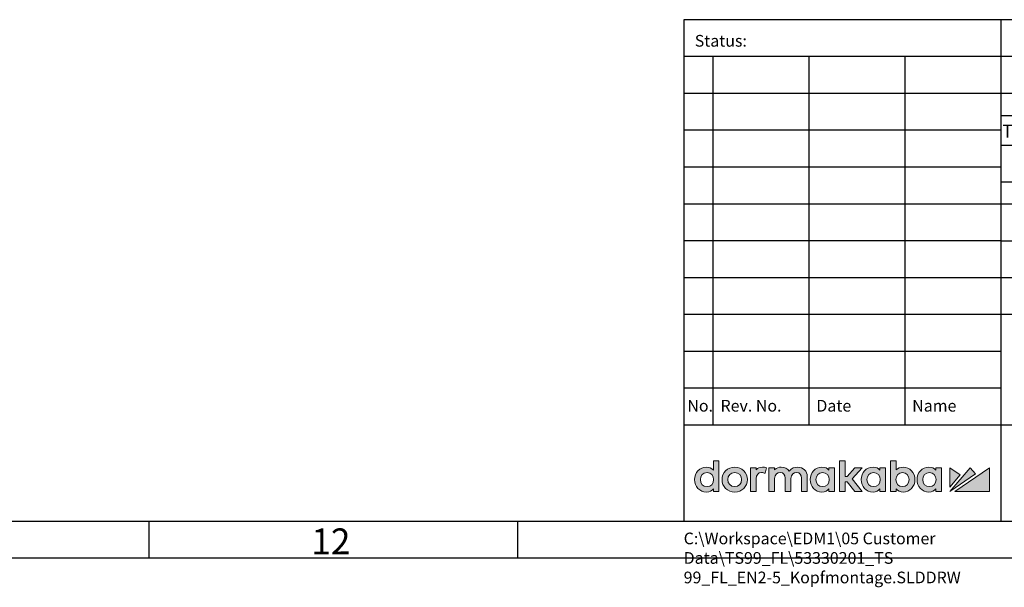
# Model space of a CAD drawing. Units: millimetres. Extents: x 0 to 841, y -4 to 594.
# Drawn here: x 560 to 694, y -4 to 73 of the extents above; entities that cross this region are included whole.
import ezdxf

# ---------------------------------------------------------------- set-up
doc = ezdxf.new("R2010")
doc.units = ezdxf.units.MM
for name, color, linetype in [('ENGLISCH', 7, 'Continuous'), ('FORMAT', 7, 'Continuous'), ('SCHRIFTFELD', 7, 'Continuous')]:
    doc.layers.add(name, color=color, linetype=linetype)
doc.styles.add('SLDTEXTSTYLE0', font='TXT', dxfattribs={"width": 0.605})

msp = doc.modelspace()

# ---------------------------------------------------------------- hatches: boundary and pattern name
at = {"linetype": 'Continuous'}
h = msp.add_hatch(color=156, dxfattribs=at)
edge = h.paths.add_edge_path(flags=0)
edge.add_spline(control_points=[(651.9821, 10.6185), (651.9821, 9.6586), (652.671, 8.9345), (653.5846, 8.9345)], knot_values=[2, 2, 2, 2, 3, 3, 3, 3], weights=[1, 1, 1, 1], degree=3, periodic=0)
edge.add_spline(control_points=[(653.5846, 8.9345), (654.0586, 8.9345), (654.2992, 9.0952), (654.524, 9.3586)], knot_values=[3, 3, 3, 3, 4, 4, 4, 4], weights=[1, 1, 1, 1], degree=3, periodic=0)
edge.add_line((654.524, 9.3586), (654.524, 9.0161))
edge.add_line((654.524, 9.0161), (655.2883, 9.0161))
edge.add_line((655.2883, 9.0161), (655.2883, 13.1807))
edge.add_line((655.2883, 13.1807), (654.524, 13.1807))
edge.add_line((654.524, 13.1807), (654.524, 11.9146))
edge.add_spline(control_points=[(654.524, 11.9146), (654.287, 12.1691), (653.9647, 12.3027), (653.5846, 12.3027)], knot_values=[0, 0, 0, 0, 1, 1, 1, 1], weights=[1, 1, 1, 1], degree=3, periodic=0)
edge.add_spline(control_points=[(653.5846, 12.3027), (652.671, 12.3027), (651.9821, 11.5787), (651.9821, 10.6185)], knot_values=[1, 1, 1, 1, 2, 2, 2, 2], weights=[1, 1, 1, 1], degree=3, periodic=0)
edge = h.paths.add_edge_path(flags=0)
edge.add_spline(control_points=[(653.666, 11.5775), (654.196, 11.5775), (654.5663, 11.1832), (654.5663, 10.6185), (654.5663, 10.0541), (654.196, 9.6598), (653.666, 9.6598)], knot_values=[2, 2, 2, 2, 3, 3, 3, 4, 4, 4, 4], weights=[1, 1, 1, 1, 1, 1, 1], degree=3, periodic=0)
edge.add_spline(control_points=[(653.666, 9.6598), (653.136, 9.6598), (652.7659, 10.0541), (652.7659, 10.6185), (652.7659, 11.1832), (653.136, 11.5775), (653.666, 11.5775)], knot_values=[0, 0, 0, 0, 1, 1, 1, 2, 2, 2, 2], weights=[1, 1, 1, 1, 1, 1, 1], degree=3, periodic=0)
h = msp.add_hatch(color=156, dxfattribs=at)
edge = h.paths.add_edge_path(flags=0)
edge.add_spline(control_points=[(657.4228, 8.9345), (658.4052, 8.9345), (659.1462, 9.6586), (659.1462, 10.6185), (659.1462, 11.5787), (658.4052, 12.3027), (657.4228, 12.3027)], knot_values=[2, 2, 2, 2, 3, 3, 3, 4, 4, 4, 4], weights=[1, 1, 1, 1, 1, 1, 1], degree=3, periodic=0)
edge.add_spline(control_points=[(657.4228, 12.3027), (656.4424, 12.3027), (655.7029, 11.5787), (655.7029, 10.6185), (655.7029, 9.6586), (656.4424, 8.9345), (657.4228, 8.9345)], knot_values=[0, 0, 0, 0, 1, 1, 1, 2, 2, 2, 2], weights=[1, 1, 1, 1, 1, 1, 1], degree=3, periodic=0)
edge = h.paths.add_edge_path(flags=0)
edge.add_spline(control_points=[(657.4228, 11.5775), (657.9672, 11.5775), (658.3622, 11.1743), (658.3622, 10.6185), (658.3622, 10.063), (657.9672, 9.6598), (657.4228, 9.6598)], knot_values=[2, 2, 2, 2, 3, 3, 3, 4, 4, 4, 4], weights=[1, 1, 1, 1, 1, 1, 1], degree=3, periodic=0)
edge.add_spline(control_points=[(657.4228, 9.6598), (656.8804, 9.6598), (656.4869, 10.063), (656.4869, 10.6185), (656.4869, 11.1743), (656.8804, 11.5775), (657.4228, 11.5775)], knot_values=[0, 0, 0, 0, 1, 1, 1, 2, 2, 2, 2], weights=[1, 1, 1, 1, 1, 1, 1], degree=3, periodic=0)
h = msp.add_hatch(color=156, dxfattribs=at)
edge = h.paths.add_edge_path(flags=0)
edge.add_spline(control_points=[(661.7163, 12.2231), (661.5666, 12.2778), (661.408, 12.3027), (661.2072, 12.3027)], knot_values=[8, 8, 8, 8, 9, 9, 9, 9], weights=[1, 1, 1, 1], degree=3, periodic=0)
edge.add_spline(control_points=[(661.2072, 12.3027), (660.8441, 12.3027), (660.5478, 12.1808), (660.3429, 11.9483)], knot_values=[9, 9, 9, 9, 10, 10, 10, 10], weights=[1, 1, 1, 1], degree=3, periodic=0)
edge.add_line((660.3429, 11.9483), (660.3429, 12.2212))
edge.add_line((660.3429, 12.2212), (659.5853, 12.2212))
edge.add_line((659.5853, 12.2212), (659.5853, 9.0161))
edge.add_line((659.5853, 9.0161), (660.3494, 9.0161))
edge.add_line((660.3494, 9.0161), (660.3494, 10.7751))
edge.add_spline(control_points=[(660.3494, 10.7751), (660.3494, 11.2586), (660.6247, 11.571), (661.0509, 11.571)], knot_values=[5, 5, 5, 5, 6, 6, 6, 6], weights=[1, 1, 1, 1], degree=3, periodic=0)
edge.add_spline(control_points=[(661.0509, 11.571), (661.2204, 11.571), (661.4077, 11.5309), (661.5349, 11.4686)], knot_values=[6, 6, 6, 6, 7, 7, 7, 7], weights=[1, 1, 1, 1], degree=3, periodic=0)
edge.add_line((661.5349, 11.4686), (661.7163, 12.2231))
h = msp.add_hatch(color=156, dxfattribs=at)
edge = h.paths.add_edge_path(flags=0)
edge.add_spline(control_points=[(665.0478, 10.7881), (665.0478, 11.3289), (665.4328, 11.571), (665.8144, 11.571)], knot_values=[13, 13, 13, 13, 14, 14, 14, 14], weights=[1, 1, 1, 1], degree=3, periodic=0)
edge.add_spline(control_points=[(665.8144, 11.571), (666.25, 11.571), (666.4996, 11.288), (666.4996, 10.7946)], knot_values=[14, 14, 14, 14, 15, 15, 15, 15], weights=[1, 1, 1, 1], degree=3, periodic=0)
edge.add_line((666.4996, 10.7946), (666.4996, 9.0161))
edge.add_line((666.4996, 9.0161), (667.2671, 9.0161))
edge.add_line((667.2671, 9.0161), (667.2671, 11.0194))
edge.add_spline(control_points=[(667.2671, 11.0194), (667.2671, 11.775), (666.7287, 12.3027), (665.9579, 12.3027)], knot_values=[0, 0, 0, 0, 1, 1, 1, 1], weights=[1, 1, 1, 1], degree=3, periodic=0)
edge.add_spline(control_points=[(665.9579, 12.3027), (665.5957, 12.3027), (665.1106, 12.2101), (664.8168, 11.7799)], knot_values=[0, 0, 0, 0, 1, 1, 1, 1], weights=[1, 1, 1, 1], degree=3, periodic=0)
edge.add_spline(control_points=[(664.8168, 11.7799), (664.5833, 12.113), (664.1941, 12.3027), (663.7385, 12.3027)], knot_values=[1, 1, 1, 1, 2, 2, 2, 2], weights=[1, 1, 1, 1], degree=3, periodic=0)
edge.add_spline(control_points=[(663.7385, 12.3027), (663.4624, 12.3027), (663.0907, 12.2336), (662.8221, 11.9209)], knot_values=[2, 2, 2, 2, 3, 3, 3, 3], weights=[1, 1, 1, 1], degree=3, periodic=0)
edge.add_line((662.8221, 11.9209), (662.8221, 12.2212))
edge.add_line((662.8221, 12.2212), (662.061, 12.2212))
edge.add_line((662.061, 12.2212), (662.061, 9.0161))
edge.add_line((662.061, 9.0161), (662.8285, 9.0161))
edge.add_line((662.8285, 9.0161), (662.8285, 10.7881))
edge.add_spline(control_points=[(662.8285, 10.7881), (662.8285, 11.3289), (663.2135, 11.571), (663.5952, 11.571)], knot_values=[8, 8, 8, 8, 9, 9, 9, 9], weights=[1, 1, 1, 1], degree=3, periodic=0)
edge.add_spline(control_points=[(663.5952, 11.571), (664.0307, 11.571), (664.2804, 11.288), (664.2804, 10.7946)], knot_values=[9, 9, 9, 9, 10, 10, 10, 10], weights=[1, 1, 1, 1], degree=3, periodic=0)
edge.add_line((664.2804, 10.7946), (664.2804, 9.0161))
edge.add_line((664.2804, 9.0161), (665.0478, 9.0161))
edge.add_line((665.0478, 9.0161), (665.0478, 10.7881))
h = msp.add_hatch(color=156, dxfattribs=at)
edge = h.paths.add_edge_path(flags=0)
edge.add_spline(control_points=[(667.6593, 10.6185), (667.6593, 9.6586), (668.3483, 8.9345), (669.262, 8.9345)], knot_values=[2, 2, 2, 2, 3, 3, 3, 3], weights=[1, 1, 1, 1], degree=3, periodic=0)
edge.add_spline(control_points=[(669.262, 8.9345), (669.7049, 8.9345), (669.9911, 9.0885), (670.2013, 9.3586)], knot_values=[3, 3, 3, 3, 4, 4, 4, 4], weights=[1, 1, 1, 1], degree=3, periodic=0)
edge.add_line((670.2013, 9.3586), (670.2013, 9.0161))
edge.add_line((670.2013, 9.0161), (670.9658, 9.0161))
edge.add_line((670.9658, 9.0161), (670.9658, 12.2213))
edge.add_line((670.9658, 12.2213), (670.2013, 12.2212))
edge.add_line((670.2013, 12.2212), (670.2013, 11.8863))
edge.add_spline(control_points=[(670.2013, 11.8863), (669.9944, 12.1459), (669.7071, 12.3027), (669.262, 12.3027)], knot_values=[0, 0, 0, 0, 1, 1, 1, 1], weights=[1, 1, 1, 1], degree=3, periodic=0)
edge.add_spline(control_points=[(669.262, 12.3027), (668.3483, 12.3027), (667.6593, 11.5787), (667.6593, 10.6185)], knot_values=[1, 1, 1, 1, 2, 2, 2, 2], weights=[1, 1, 1, 1], degree=3, periodic=0)
edge = h.paths.add_edge_path(flags=0)
edge.add_spline(control_points=[(669.3434, 11.5775), (669.8736, 11.5775), (670.2437, 11.1832), (670.2437, 10.6185), (670.2437, 10.0541), (669.8736, 9.6598), (669.3434, 9.6598)], knot_values=[2, 2, 2, 2, 3, 3, 3, 4, 4, 4, 4], weights=[1, 1, 1, 1, 1, 1, 1], degree=3, periodic=0)
edge.add_spline(control_points=[(669.3434, 9.6598), (668.8134, 9.6598), (668.4432, 10.0541), (668.4432, 10.6185), (668.4432, 11.1832), (668.8134, 11.5775), (669.3434, 11.5775)], knot_values=[0, 0, 0, 0, 1, 1, 1, 2, 2, 2, 2], weights=[1, 1, 1, 1, 1, 1, 1], degree=3, periodic=0)
for color, points in [(156, [(674.6975, 9.0161), (673.3458, 10.7084), (674.6909, 12.2212), (673.7221, 12.2212), (672.6923, 11.035), (672.4108, 11.035), (672.4108, 13.1807), (671.6434, 13.1807), (671.6434, 9.0161), (672.4108, 9.0161), (672.4108, 10.3327), (672.6881, 10.3327), (673.7277, 9.0161)]), (242, [(686.6035, 9.6039), (688.0248, 11.2526), (686.6035, 12.2213)]), (242, [(686.6035, 9.0161), (690.0836, 11.3909), (689.3655, 12.2213)]), (242, [(691.9821, 9.0161), (691.9821, 12.2213), (687.2902, 9.0161)])]:
    msp.add_hatch(color=color, dxfattribs=at).paths.add_polyline_path(points, flags=0)
h = msp.add_hatch(color=156, dxfattribs=at)
edge = h.paths.add_edge_path(flags=0)
edge.add_spline(control_points=[(674.578, 10.6185), (674.578, 9.6586), (675.2672, 8.9345), (676.1807, 8.9345)], knot_values=[2, 2, 2, 2, 3, 3, 3, 3], weights=[1, 1, 1, 1], degree=3, periodic=0)
edge.add_spline(control_points=[(676.1807, 8.9345), (676.6235, 8.9345), (676.9097, 9.0885), (677.1201, 9.3586)], knot_values=[3, 3, 3, 3, 4, 4, 4, 4], weights=[1, 1, 1, 1], degree=3, periodic=0)
edge.add_line((677.1201, 9.3586), (677.1201, 9.0161))
edge.add_line((677.1201, 9.0161), (677.8845, 9.0161))
edge.add_line((677.8845, 9.0161), (677.8845, 12.2213))
edge.add_line((677.8845, 12.2213), (677.1201, 12.2212))
edge.add_line((677.1201, 12.2212), (677.1201, 11.8863))
edge.add_spline(control_points=[(677.1201, 11.8863), (676.9131, 12.1459), (676.6258, 12.3027), (676.1807, 12.3027)], knot_values=[0, 0, 0, 0, 1, 1, 1, 1], weights=[1, 1, 1, 1], degree=3, periodic=0)
edge.add_spline(control_points=[(676.1807, 12.3027), (675.2672, 12.3027), (674.578, 11.5787), (674.578, 10.6185)], knot_values=[1, 1, 1, 1, 2, 2, 2, 2], weights=[1, 1, 1, 1], degree=3, periodic=0)
edge = h.paths.add_edge_path(flags=0)
edge.add_spline(control_points=[(676.2623, 11.5775), (676.7923, 11.5775), (677.1625, 11.1832), (677.1625, 10.6185), (677.1625, 10.0541), (676.7923, 9.6598), (676.2623, 9.6598)], knot_values=[2, 2, 2, 2, 3, 3, 3, 4, 4, 4, 4], weights=[1, 1, 1, 1, 1, 1, 1], degree=3, periodic=0)
edge.add_spline(control_points=[(676.2623, 9.6598), (675.7321, 9.6598), (675.362, 10.0541), (675.362, 10.6185), (675.362, 11.1832), (675.7321, 11.5775), (676.2623, 11.5775)], knot_values=[0, 0, 0, 0, 1, 1, 1, 2, 2, 2, 2], weights=[1, 1, 1, 1, 1, 1, 1], degree=3, periodic=0)
h = msp.add_hatch(color=156, dxfattribs=at)
edge = h.paths.add_edge_path(flags=0)
edge.add_spline(control_points=[(680.2633, 8.9345), (681.1769, 8.9345), (681.8658, 9.6586), (681.8658, 10.6185)], knot_values=[7, 7, 7, 7, 8, 8, 8, 8], weights=[1, 1, 1, 1], degree=3, periodic=0)
edge.add_spline(control_points=[(681.8658, 10.6185), (681.8658, 11.5787), (681.1769, 12.3027), (680.2633, 12.3027)], knot_values=[8, 8, 8, 8, 9, 9, 9, 9], weights=[1, 1, 1, 1], degree=3, periodic=0)
edge.add_spline(control_points=[(680.2633, 12.3027), (679.8847, 12.3027), (679.5635, 12.171), (679.3272, 11.9201)], knot_values=[0, 0, 0, 0, 1, 1, 1, 1], weights=[1, 1, 1, 1], degree=3, periodic=0)
edge.add_line((679.3272, 11.9201), (679.3272, 13.1807))
edge.add_line((679.3272, 13.1807), (678.5628, 13.1807))
edge.add_line((678.5628, 13.1807), (678.5628, 9.0161))
edge.add_line((678.5628, 9.0161), (679.3272, 9.0161))
edge.add_line((679.3272, 9.0161), (679.3272, 9.3586))
edge.add_spline(control_points=[(679.3272, 9.3586), (679.5358, 9.0801), (679.8646, 8.9345), (680.2633, 8.9345)], knot_values=[6, 6, 6, 6, 7, 7, 7, 7], weights=[1, 1, 1, 1], degree=3, periodic=0)
edge = h.paths.add_edge_path(flags=0)
edge.add_spline(control_points=[(680.1818, 11.5775), (680.7118, 11.5775), (681.0821, 11.1832), (681.0821, 10.6185), (681.0821, 10.0541), (680.7118, 9.6598), (680.1818, 9.6598)], knot_values=[2, 2, 2, 2, 3, 3, 3, 4, 4, 4, 4], weights=[1, 1, 1, 1, 1, 1, 1], degree=3, periodic=0)
edge.add_spline(control_points=[(680.1818, 9.6598), (679.6518, 9.6598), (679.2816, 10.0541), (679.2816, 10.6185), (679.2816, 11.1832), (679.6518, 11.5775), (680.1818, 11.5775)], knot_values=[0, 0, 0, 0, 1, 1, 1, 2, 2, 2, 2], weights=[1, 1, 1, 1, 1, 1, 1], degree=3, periodic=0)
h = msp.add_hatch(color=156, dxfattribs=at)
edge = h.paths.add_edge_path(flags=0)
edge.add_spline(control_points=[(682.1506, 10.6185), (682.1506, 9.6586), (682.8396, 8.9345), (683.7533, 8.9345)], knot_values=[2, 2, 2, 2, 3, 3, 3, 3], weights=[1, 1, 1, 1], degree=3, periodic=0)
edge.add_spline(control_points=[(683.7533, 8.9345), (684.1962, 8.9345), (684.4824, 9.0885), (684.6926, 9.3586)], knot_values=[3, 3, 3, 3, 4, 4, 4, 4], weights=[1, 1, 1, 1], degree=3, periodic=0)
edge.add_line((684.6926, 9.3586), (684.6926, 9.0161))
edge.add_line((684.6926, 9.0161), (685.457, 9.0161))
edge.add_line((685.457, 9.0161), (685.457, 12.2213))
edge.add_line((685.457, 12.2213), (684.6926, 12.2212))
edge.add_line((684.6926, 12.2212), (684.6926, 11.8863))
edge.add_spline(control_points=[(684.6926, 11.8863), (684.4857, 12.1459), (684.1984, 12.3027), (683.7533, 12.3027)], knot_values=[0, 0, 0, 0, 1, 1, 1, 1], weights=[1, 1, 1, 1], degree=3, periodic=0)
edge.add_spline(control_points=[(683.7533, 12.3027), (682.8396, 12.3027), (682.1506, 11.5787), (682.1506, 10.6185)], knot_values=[1, 1, 1, 1, 2, 2, 2, 2], weights=[1, 1, 1, 1], degree=3, periodic=0)
edge = h.paths.add_edge_path(flags=0)
edge.add_spline(control_points=[(683.8347, 11.5775), (684.3649, 11.5775), (684.735, 11.1832), (684.735, 10.6185), (684.735, 10.0541), (684.3649, 9.6598), (683.8347, 9.6598)], knot_values=[2, 2, 2, 2, 3, 3, 3, 4, 4, 4, 4], weights=[1, 1, 1, 1, 1, 1, 1], degree=3, periodic=0)
edge.add_spline(control_points=[(683.8347, 9.6598), (683.3047, 9.6598), (682.9345, 10.0541), (682.9345, 10.6185), (682.9345, 11.1832), (683.3047, 11.5775), (683.8347, 11.5775)], knot_values=[0, 0, 0, 0, 1, 1, 1, 2, 2, 2, 2], weights=[1, 1, 1, 1, 1, 1, 1], degree=3, periodic=0)

# ---------------------------------------------------------------- linework, layer by layer
at = {"color": 156, "linetype": 'Continuous', "lineweight": 18}
for p, q in [((655.2883, 13.1807), (654.524, 13.1807)), ((654.524, 13.1807), (654.524, 11.9146)), ((655.2883, 13.1807), (654.524, 13.1807)), ((654.524, 13.1807), (654.524, 11.9146)), ((655.2883, 9.0161), (655.2883, 13.1807)), ((655.2883, 9.0161), (655.2883, 13.1807)), ((660.3429, 12.2212), (659.5853, 12.2212)), ((659.5853, 12.2212), (659.5853, 9.0161)), ((660.3429, 12.2212), (659.5853, 12.2212)), ((659.5853, 12.2212), (659.5853, 9.0161)), ((660.3429, 11.9483), (660.3429, 12.2212)), ((660.3429, 11.9483), (660.3429, 12.2212)), ((661.5349, 11.4686), (661.7163, 12.2231)), ((661.5349, 11.4686), (661.7163, 12.2231)), ((662.8221, 12.2212), (662.061, 12.2212)), ((662.061, 12.2212), (662.061, 9.0161)), ((662.8221, 12.2212), (662.061, 12.2212)), ((662.061, 12.2212), (662.061, 9.0161)), ((662.8221, 11.9209), (662.8221, 12.2212)), ((662.8221, 11.9209), (662.8221, 12.2212)), ((670.9658, 12.2213), (670.2013, 12.2212)), ((670.9658, 12.2213), (670.2013, 12.2212)), ((670.2013, 12.2212), (670.2013, 11.8863)), ((670.2013, 12.2212), (670.2013, 11.8863)), ((670.9658, 9.0161), (670.9658, 12.2213)), ((670.9658, 9.0161), (670.9658, 12.2213)), ((672.4108, 13.1807), (671.6434, 13.1807)), ((671.6434, 13.1807), (671.6434, 9.0161)), ((672.4108, 13.1807), (671.6434, 13.1807)), ((671.6434, 13.1807), (671.6434, 9.0161)), ((672.4108, 11.035), (672.4108, 13.1807)), ((672.4108, 11.035), (672.4108, 13.1807)), ((673.7221, 12.2212), (672.6923, 11.035)), ((673.7221, 12.2212), (672.6923, 11.035)), ((673.3458, 10.7084), (674.6909, 12.2212)), ((673.3458, 10.7084), (674.6909, 12.2212)), ((674.6909, 12.2212), (673.7221, 12.2212)), ((674.6909, 12.2212), (673.7221, 12.2212)), ((677.8845, 12.2213), (677.1201, 12.2212)), ((677.8845, 12.2213), (677.1201, 12.2212)), ((677.1201, 12.2212), (677.1201, 11.8863)), ((677.1201, 12.2212), (677.1201, 11.8863)), ((677.8845, 9.0161), (677.8845, 12.2213)), ((677.8845, 9.0161), (677.8845, 12.2213)), ((679.3272, 13.1807), (678.5628, 13.1807)), ((678.5628, 13.1807), (678.5628, 9.0161)), ((679.3272, 13.1807), (678.5628, 13.1807)), ((678.5628, 13.1807), (678.5628, 9.0161)), ((679.3272, 11.9201), (679.3272, 13.1807)), ((679.3272, 11.9201), (679.3272, 13.1807)), ((685.457, 12.2213), (684.6926, 12.2212)), ((685.457, 12.2213), (684.6926, 12.2212)), ((684.6926, 12.2212), (684.6926, 11.8863)), ((684.6926, 12.2212), (684.6926, 11.8863)), ((685.457, 9.0161), (685.457, 12.2213)), ((685.457, 9.0161), (685.457, 12.2213)), ((660.3494, 9.0161), (660.3494, 10.7751)), ((660.3494, 9.0161), (660.3494, 10.7751)), ((662.8285, 9.0161), (662.8285, 10.7881)), ((662.8285, 9.0161), (662.8285, 10.7881)), ((664.2804, 10.7946), (664.2804, 9.0161)), ((664.2804, 10.7946), (664.2804, 9.0161)), ((665.0478, 9.0161), (665.0478, 10.7881)), ((665.0478, 9.0161), (665.0478, 10.7881)), ((666.4996, 10.7946), (666.4996, 9.0161)), ((666.4996, 10.7946), (666.4996, 9.0161)), ((667.2671, 9.0161), (667.2671, 11.0194)), ((667.2671, 9.0161), (667.2671, 11.0194)), ((672.6923, 11.035), (672.4108, 11.035)), ((672.6923, 11.035), (672.4108, 11.035)), ((674.6975, 9.0161), (673.3458, 10.7084)), ((674.6975, 9.0161), (673.3458, 10.7084)), ((654.524, 9.3586), (654.524, 9.0161)), ((654.524, 9.3586), (654.524, 9.0161)), ((670.2013, 9.3586), (670.2013, 9.0161)), ((670.2013, 9.3586), (670.2013, 9.0161)), ((672.4108, 9.0161), (672.4108, 10.3327)), ((672.4108, 10.3327), (672.6881, 10.3327)), ((672.4108, 9.0161), (672.4108, 10.3327)), ((672.4108, 10.3327), (672.6881, 10.3327)), ((672.6881, 10.3327), (673.7277, 9.0161)), ((672.6881, 10.3327), (673.7277, 9.0161)), ((677.1201, 9.3586), (677.1201, 9.0161)), ((677.1201, 9.3586), (677.1201, 9.0161)), ((679.3272, 9.0161), (679.3272, 9.3586)), ((679.3272, 9.0161), (679.3272, 9.3586)), ((684.6926, 9.3586), (684.6926, 9.0161)), ((684.6926, 9.3586), (684.6926, 9.0161)), ((654.524, 9.0161), (655.2883, 9.0161)), ((654.524, 9.0161), (655.2883, 9.0161)), ((659.5853, 9.0161), (660.3494, 9.0161)), ((659.5853, 9.0161), (660.3494, 9.0161)), ((662.061, 9.0161), (662.8285, 9.0161)), ((662.061, 9.0161), (662.8285, 9.0161)), ((664.2804, 9.0161), (665.0478, 9.0161)), ((664.2804, 9.0161), (665.0478, 9.0161)), ((666.4996, 9.0161), (667.2671, 9.0161)), ((666.4996, 9.0161), (667.2671, 9.0161)), ((670.2013, 9.0161), (670.9658, 9.0161)), ((670.2013, 9.0161), (670.9658, 9.0161)), ((671.6434, 9.0161), (672.4108, 9.0161)), ((671.6434, 9.0161), (672.4108, 9.0161)), ((673.7277, 9.0161), (674.6975, 9.0161)), ((673.7277, 9.0161), (674.6975, 9.0161)), ((677.1201, 9.0161), (677.8845, 9.0161)), ((677.1201, 9.0161), (677.8845, 9.0161)), ((678.5628, 9.0161), (679.3272, 9.0161)), ((678.5628, 9.0161), (679.3272, 9.0161)), ((684.6926, 9.0161), (685.457, 9.0161)), ((684.6926, 9.0161), (685.457, 9.0161))]:
    msp.add_line(p, q, dxfattribs=at)
at = {"color": 242, "linetype": 'Continuous', "lineweight": 18}
for p, q in [((686.6035, 12.2213), (686.6035, 9.6039)), ((688.0248, 11.2526), (686.6035, 12.2213)), ((689.3655, 12.2213), (686.6035, 9.0161)), ((686.6035, 12.2213), (686.6035, 9.6039)), ((688.0248, 11.2526), (686.6035, 12.2213)), ((689.3655, 12.2213), (686.6035, 9.0161)), ((691.9821, 12.2213), (687.2902, 9.0161)), ((691.9821, 12.2213), (687.2902, 9.0161)), ((690.0836, 11.3909), (689.3655, 12.2213)), ((690.0836, 11.3909), (689.3655, 12.2213)), ((691.9821, 9.0161), (691.9821, 12.2213)), ((691.9821, 9.0161), (691.9821, 12.2213)), ((686.6035, 9.0161), (690.0836, 11.3909)), ((686.6035, 9.0161), (690.0836, 11.3909)), ((686.6035, 9.6039), (688.0248, 11.2526)), ((686.6035, 9.6039), (688.0248, 11.2526)), ((687.2902, 9.0161), (691.9821, 9.0161)), ((687.2902, 9.0161), (691.9821, 9.0161))]:
    msp.add_line(p, q, dxfattribs=at)
at = {"color": 156, "linetype": 'Continuous', "lineweight": 18}
for points in [[(653.5846, 12.3027), (652.671, 12.3027), (651.9821, 11.5787), (651.9821, 10.6185)], [(654.524, 11.9146), (654.287, 12.1691), (653.9647, 12.3027), (653.5846, 12.3027)], [(661.2072, 12.3027), (660.8441, 12.3027), (660.5478, 12.1808), (660.3429, 11.9483)], [(661.7163, 12.2231), (661.5666, 12.2778), (661.408, 12.3027), (661.2072, 12.3027)], [(663.7385, 12.3027), (663.4624, 12.3027), (663.0907, 12.2336), (662.8221, 11.9209)], [(664.8168, 11.7799), (664.5833, 12.113), (664.1941, 12.3027), (663.7385, 12.3027)], [(665.9579, 12.3027), (665.5957, 12.3027), (665.1106, 12.2101), (664.8168, 11.7799)], [(667.2671, 11.0194), (667.2671, 11.775), (666.7287, 12.3027), (665.9579, 12.3027)], [(667.2671, 11.0194), (667.2671, 11.775), (666.7287, 12.3027), (665.9579, 12.3027)], [(669.262, 12.3027), (668.3483, 12.3027), (667.6593, 11.5787), (667.6593, 10.6185)], [(670.2013, 11.8863), (669.9944, 12.1459), (669.7071, 12.3027), (669.262, 12.3027)], [(676.1807, 12.3027), (675.2672, 12.3027), (674.578, 11.5787), (674.578, 10.6185)], [(677.1201, 11.8863), (676.9131, 12.1459), (676.6258, 12.3027), (676.1807, 12.3027)], [(680.2633, 12.3027), (679.8847, 12.3027), (679.5635, 12.171), (679.3272, 11.9201)], [(680.2633, 12.3027), (679.8847, 12.3027), (679.5635, 12.171), (679.3272, 11.9201)], [(681.8658, 10.6185), (681.8658, 11.5787), (681.1769, 12.3027), (680.2633, 12.3027)], [(683.7533, 12.3027), (682.8396, 12.3027), (682.1506, 11.5787), (682.1506, 10.6185)], [(684.6926, 11.8863), (684.4857, 12.1459), (684.1984, 12.3027), (683.7533, 12.3027)], [(660.3494, 10.7751), (660.3494, 11.2586), (660.6247, 11.571), (661.0509, 11.571)], [(661.0509, 11.571), (661.2204, 11.571), (661.4077, 11.5309), (661.5349, 11.4686)], [(662.8285, 10.7881), (662.8285, 11.3289), (663.2135, 11.571), (663.5952, 11.571)], [(663.5952, 11.571), (664.0307, 11.571), (664.2804, 11.288), (664.2804, 10.7946)], [(665.0478, 10.7881), (665.0478, 11.3289), (665.4328, 11.571), (665.8144, 11.571)], [(665.8144, 11.571), (666.25, 11.571), (666.4996, 11.288), (666.4996, 10.7946)], [(651.9821, 10.6185), (651.9821, 9.6586), (652.671, 8.9345), (653.5846, 8.9345)], [(653.5846, 8.9345), (654.0586, 8.9345), (654.2992, 9.0952), (654.524, 9.3586)], [(667.6593, 10.6185), (667.6593, 9.6586), (668.3483, 8.9345), (669.262, 8.9345)], [(669.262, 8.9345), (669.7049, 8.9345), (669.9911, 9.0885), (670.2013, 9.3586)], [(674.578, 10.6185), (674.578, 9.6586), (675.2672, 8.9345), (676.1807, 8.9345)], [(676.1807, 8.9345), (676.6235, 8.9345), (676.9097, 9.0885), (677.1201, 9.3586)], [(679.3272, 9.3586), (679.5358, 9.0801), (679.8646, 8.9345), (680.2633, 8.9345)], [(680.2633, 8.9345), (681.1769, 8.9345), (681.8658, 9.6586), (681.8658, 10.6185)], [(682.1506, 10.6185), (682.1506, 9.6586), (682.8396, 8.9345), (683.7533, 8.9345)], [(683.7533, 8.9345), (684.1962, 8.9345), (684.4824, 9.0885), (684.6926, 9.3586)]]:
    msp.add_open_spline(points, degree=3, dxfattribs=at)
for points, knots in [([(657.4228, 12.3027), (656.4424, 12.3027), (655.7029, 11.5787), (655.7029, 10.6185), (655.7029, 9.6586), (656.4424, 8.9345), (657.4228, 8.9345)], [0, 0, 0, 0, 1, 1, 1, 2, 2, 2, 2]), ([(657.4228, 12.3027), (656.4424, 12.3027), (655.7029, 11.5787), (655.7029, 10.6185), (655.7029, 9.6586), (656.4424, 8.9345), (657.4228, 8.9345)], [0, 0, 0, 0, 1, 1, 1, 2, 2, 2, 2]), ([(657.4228, 8.9345), (658.4052, 8.9345), (659.1462, 9.6586), (659.1462, 10.6185), (659.1462, 11.5787), (658.4052, 12.3027), (657.4228, 12.3027)], [2, 2, 2, 2, 3, 3, 3, 4, 4, 4, 4]), ([(657.4228, 8.9345), (658.4052, 8.9345), (659.1462, 9.6586), (659.1462, 10.6185), (659.1462, 11.5787), (658.4052, 12.3027), (657.4228, 12.3027)], [2, 2, 2, 2, 3, 3, 3, 4, 4, 4, 4]), ([(653.666, 9.6598), (653.136, 9.6598), (652.7659, 10.0541), (652.7659, 10.6185), (652.7659, 11.1832), (653.136, 11.5775), (653.666, 11.5775)], [0, 0, 0, 0, 1, 1, 1, 2, 2, 2, 2]), ([(653.666, 9.6598), (653.136, 9.6598), (652.7659, 10.0541), (652.7659, 10.6185), (652.7659, 11.1832), (653.136, 11.5775), (653.666, 11.5775)], [0, 0, 0, 0, 1, 1, 1, 2, 2, 2, 2]), ([(653.666, 11.5775), (654.196, 11.5775), (654.5663, 11.1832), (654.5663, 10.6185), (654.5663, 10.0541), (654.196, 9.6598), (653.666, 9.6598)], [2, 2, 2, 2, 3, 3, 3, 4, 4, 4, 4]), ([(653.666, 11.5775), (654.196, 11.5775), (654.5663, 11.1832), (654.5663, 10.6185), (654.5663, 10.0541), (654.196, 9.6598), (653.666, 9.6598)], [2, 2, 2, 2, 3, 3, 3, 4, 4, 4, 4]), ([(657.4228, 9.6598), (656.8804, 9.6598), (656.4869, 10.063), (656.4869, 10.6185), (656.4869, 11.1743), (656.8804, 11.5775), (657.4228, 11.5775)], [0, 0, 0, 0, 1, 1, 1, 2, 2, 2, 2]), ([(657.4228, 9.6598), (656.8804, 9.6598), (656.4869, 10.063), (656.4869, 10.6185), (656.4869, 11.1743), (656.8804, 11.5775), (657.4228, 11.5775)], [0, 0, 0, 0, 1, 1, 1, 2, 2, 2, 2]), ([(657.4228, 11.5775), (657.9672, 11.5775), (658.3622, 11.1743), (658.3622, 10.6185), (658.3622, 10.063), (657.9672, 9.6598), (657.4228, 9.6598)], [2, 2, 2, 2, 3, 3, 3, 4, 4, 4, 4]), ([(657.4228, 11.5775), (657.9672, 11.5775), (658.3622, 11.1743), (658.3622, 10.6185), (658.3622, 10.063), (657.9672, 9.6598), (657.4228, 9.6598)], [2, 2, 2, 2, 3, 3, 3, 4, 4, 4, 4]), ([(669.3434, 9.6598), (668.8134, 9.6598), (668.4432, 10.0541), (668.4432, 10.6185), (668.4432, 11.1832), (668.8134, 11.5775), (669.3434, 11.5775)], [0, 0, 0, 0, 1, 1, 1, 2, 2, 2, 2]), ([(669.3434, 9.6598), (668.8134, 9.6598), (668.4432, 10.0541), (668.4432, 10.6185), (668.4432, 11.1832), (668.8134, 11.5775), (669.3434, 11.5775)], [0, 0, 0, 0, 1, 1, 1, 2, 2, 2, 2]), ([(669.3434, 11.5775), (669.8736, 11.5775), (670.2437, 11.1832), (670.2437, 10.6185), (670.2437, 10.0541), (669.8736, 9.6598), (669.3434, 9.6598)], [2, 2, 2, 2, 3, 3, 3, 4, 4, 4, 4]), ([(669.3434, 11.5775), (669.8736, 11.5775), (670.2437, 11.1832), (670.2437, 10.6185), (670.2437, 10.0541), (669.8736, 9.6598), (669.3434, 9.6598)], [2, 2, 2, 2, 3, 3, 3, 4, 4, 4, 4]), ([(676.2623, 9.6598), (675.7321, 9.6598), (675.362, 10.0541), (675.362, 10.6185), (675.362, 11.1832), (675.7321, 11.5775), (676.2623, 11.5775)], [0, 0, 0, 0, 1, 1, 1, 2, 2, 2, 2]), ([(676.2623, 9.6598), (675.7321, 9.6598), (675.362, 10.0541), (675.362, 10.6185), (675.362, 11.1832), (675.7321, 11.5775), (676.2623, 11.5775)], [0, 0, 0, 0, 1, 1, 1, 2, 2, 2, 2]), ([(676.2623, 11.5775), (676.7923, 11.5775), (677.1625, 11.1832), (677.1625, 10.6185), (677.1625, 10.0541), (676.7923, 9.6598), (676.2623, 9.6598)], [2, 2, 2, 2, 3, 3, 3, 4, 4, 4, 4]), ([(676.2623, 11.5775), (676.7923, 11.5775), (677.1625, 11.1832), (677.1625, 10.6185), (677.1625, 10.0541), (676.7923, 9.6598), (676.2623, 9.6598)], [2, 2, 2, 2, 3, 3, 3, 4, 4, 4, 4]), ([(680.1818, 9.6598), (679.6518, 9.6598), (679.2816, 10.0541), (679.2816, 10.6185), (679.2816, 11.1832), (679.6518, 11.5775), (680.1818, 11.5775)], [0, 0, 0, 0, 1, 1, 1, 2, 2, 2, 2]), ([(680.1818, 9.6598), (679.6518, 9.6598), (679.2816, 10.0541), (679.2816, 10.6185), (679.2816, 11.1832), (679.6518, 11.5775), (680.1818, 11.5775)], [0, 0, 0, 0, 1, 1, 1, 2, 2, 2, 2]), ([(680.1818, 11.5775), (680.7118, 11.5775), (681.0821, 11.1832), (681.0821, 10.6185), (681.0821, 10.0541), (680.7118, 9.6598), (680.1818, 9.6598)], [2, 2, 2, 2, 3, 3, 3, 4, 4, 4, 4]), ([(680.1818, 11.5775), (680.7118, 11.5775), (681.0821, 11.1832), (681.0821, 10.6185), (681.0821, 10.0541), (680.7118, 9.6598), (680.1818, 9.6598)], [2, 2, 2, 2, 3, 3, 3, 4, 4, 4, 4]), ([(683.8347, 9.6598), (683.3047, 9.6598), (682.9345, 10.0541), (682.9345, 10.6185), (682.9345, 11.1832), (683.3047, 11.5775), (683.8347, 11.5775)], [0, 0, 0, 0, 1, 1, 1, 2, 2, 2, 2]), ([(683.8347, 9.6598), (683.3047, 9.6598), (682.9345, 10.0541), (682.9345, 10.6185), (682.9345, 11.1832), (683.3047, 11.5775), (683.8347, 11.5775)], [0, 0, 0, 0, 1, 1, 1, 2, 2, 2, 2]), ([(683.8347, 11.5775), (684.3649, 11.5775), (684.735, 11.1832), (684.735, 10.6185), (684.735, 10.0541), (684.3649, 9.6598), (683.8347, 9.6598)], [2, 2, 2, 2, 3, 3, 3, 4, 4, 4, 4]), ([(683.8347, 11.5775), (684.3649, 11.5775), (684.735, 11.1832), (684.735, 10.6185), (684.735, 10.0541), (684.3649, 9.6598), (683.8347, 9.6598)], [2, 2, 2, 2, 3, 3, 3, 4, 4, 4, 4])]:
    msp.add_open_spline(points, degree=3, knots=knots, dxfattribs=at)
at = {"layer": 'FORMAT', "lineweight": 25}
msp.add_line((20, 5), (836, 5), dxfattribs=at)
at = {"layer": 'FORMAT'}
for p, q in [((578, 0), (578, 5)), ((628, 0), (628, 5)), ((0, 0), (841, 0))]:
    msp.add_line(p, q, dxfattribs=at)
at = {"layer": 'SCHRIFTFELD', "lineweight": 25}
for p, q in [((836, 73), (650.5, 73)), ((693.5, 73), (693.5, 5)), ((693.5, 60), (776, 60)), ((776, 48), (693.5, 48)), ((693.5, 43), (747, 43)), ((693.5, 23), (650.5, 23)), ((836, 18), (650.5, 18))]:
    msp.add_line(p, q, dxfattribs=at)
at = {"layer": 'SCHRIFTFELD', "color": 7, "lineweight": 25}
msp.add_line((650.5, 73), (650.5, 5), dxfattribs=at)
at = {"layer": 'SCHRIFTFELD'}
for p, q in [((836, 68), (650.5, 68)), ((693.5, 68), (650.5, 68)), ((654.5, 18), (654.5, 68)), ((667.5, 18), (667.5, 68)), ((680.5, 68), (680.5, 18)), ((836, 63), (650.5, 63)), ((693.5, 58), (650.5, 58)), ((693.5, 56), (776, 56)), ((693.5, 53), (650.5, 53)), ((693.5, 51), (776, 51)), ((693.5, 48), (650.5, 48)), ((693.5, 43), (650.5, 43)), ((747, 38), (650.5, 38)), ((747, 33), (650.5, 33)), ((693.5, 28), (650.5, 28))]:
    msp.add_line(p, q, dxfattribs=at)

# ---------------------------------------------------------------- texts
at = {"layer": 'ENGLISCH', "style": 'SLDTEXTSTYLE0'}
for s, insert, char_height, attachment_point in [('Status:', (652, 70.9297), 1.5875, 1), ('Tolerances for angular measures according to ISO 2768 -', (756.2328, 58.7559), 1.75, 3), ('No.', (651, 21.4297), 1.5875, 1), ('Rev. No.', (655.5, 21.4297), 1.5875, 1), ('Date', (668.5, 21.4297), 1.5875, 1), ('Name', (681.5, 21.4297), 1.5875, 1)]:
    msp.add_mtext(s, dxfattribs=dict(at, insert=insert, char_height=char_height, attachment_point=attachment_point))
at = {"layer": 'FORMAT', "insert": (600, 3.9909), "char_height": 3.5, "attachment_point": 1, "style": 'SLDTEXTSTYLE0'}
msp.add_mtext('12', dxfattribs=at)
at = {"layer": 'SCHRIFTFELD', "insert": (650.5, 3.4297), "char_height": 1.5875, "attachment_point": 1, "style": 'SLDTEXTSTYLE0'}
msp.add_mtext('C:\\\\Workspace\\\\EDM1\\\\05 Customer Data\\\\TS99_FL\\\\53330201_TS 99_FL_EN2-5_Kopfmontage.SLDDRW', dxfattribs=at)

doc.saveas('drawing.dxf')
